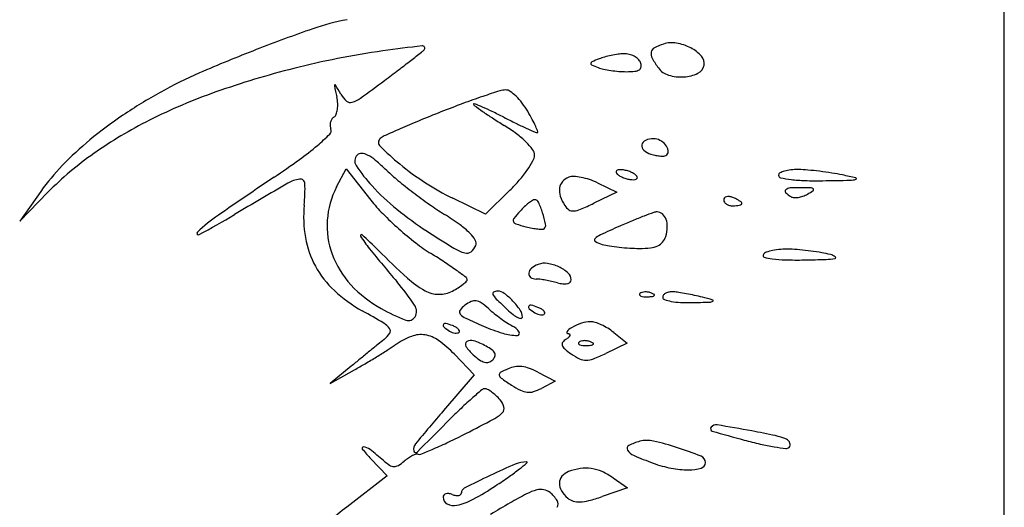
# Model space of a CAD drawing. Units: millimetres. Extents: x -21 to 4753, y -13 to 5144.
# Drawn here: x 59 to 59, y 11 to 11 of the extents above; entities that cross this region are included whole.
import ezdxf

# ---------------------------------------------------------------- set-up
doc = ezdxf.new("R2010")
doc.units = ezdxf.units.MM
doc.layers.add('Alçado', color=231, linetype='Continuous')

msp = doc.modelspace()

# ---------------------------------------------------------------- linework, layer by layer
at = {"layer": 'Alçado', "ltscale": 0.01}
msp.add_line((58.77986078584997, 5.854695814862686), (58.77986078584997, 18.83944026680823), dxfattribs=at)
at = {"layer": 'Alçado'}
for p, q in [((58.77986078584997, 10.9344596951456), (58.77986078584781, 11.65764881380506)), ((58.70385725215687, 11.02756416980685), (58.7049290823118, 11.02963686176283)), ((58.7049290823118, 11.02963686176283), (58.70774441276378, 11.02607520152857)), ((58.72358968494334, 11.02719485729687), (58.72080864747554, 11.02445378027674)), ((58.73357170013066, 11.02803542108407), (58.73576812235016, 11.02698161614804)), ((58.67018242406233, 11.02706352365253), (58.6677846365526, 11.02368658112638)), ((58.6677846365526, 11.02368658112638), (58.67100407383563, 11.02696384854146)), ((58.72080864747554, 11.02445378027674), (58.71707903307873, 11.02628295435566)), ((58.73576812235016, 11.02698161614804), (58.73312318886295, 11.02570670282249)), ((58.73540099016871, 11.01099646537505), (58.73692364038165, 11.00976349771045)), ((58.73692364038165, 11.00976349771045), (58.73451873485771, 11.00861667808648)), ((58.71726929674212, 11.00851144174402), (58.71952688971729, 11.00618219714781)), ((58.70551331496657, 11.00714669118052), (58.70313260763232, 11.00518862764998)), ((58.70313260763232, 11.00518862764998), (58.70591009824802, 11.00674793101802)), ((58.71952688971729, 11.00618219714781), (58.71602293393541, 11.00208849469964)), ((58.72677727621481, 11.0064847686411), (58.72872223554446, 11.0054657010846)), ((58.72872223554446, 11.0054657010846), (58.72716441396816, 11.00463198034175)), ((58.70776222203363, 10.99659976564855), (58.7096143458214, 10.99466929371103)), ((58.7096143458214, 10.99466929371103), (58.7050060160261, 10.99111062830876)), ((58.73535251115374, 10.99442326498238), (58.736981835754, 10.9932820413049)), ((58.736981835754, 10.9932820413049), (58.73406780856222, 10.99229700287055))]:
    msp.add_line(p, q, dxfattribs=at)
for centre, radius, start, end in [((58.70982202287605, 11.02075298323981), 0.02630639889411323, 100.4688350327428, 109.2697218025792), ((58.76589093791792, 10.86037368337834), 0.1962041418394374, 109.2697251876295, 111.2699846796731), ((58.74200833096103, 11.04085750030529), 0.003139240790537614, 80.2571517633577, 107.6088152514589), ((58.76226667317945, 10.86968372301877), 0.1862135396074193, 111.269970497624, 113.4237700385103), ((58.723869520844, 10.94074956956993), 0.1033725947828505, 98.19283300539547, 101.0959694611504), ((58.72920881076397, 10.90366366527606), 0.1408408788934828, 96.36141520415525, 98.19277854679012), ((58.57511793088765, 11.21806289296065), 0.223223307232897, 307.92661440064, 308.3130167817142), ((58.71179644924553, 11.04507868587691), 0.00275890357485917, 308.3129994398981, 317.2344852592923), ((58.71363229782693, 11.04338072296766), 0.0002582200556986635, 317.2344529346531, 96.36132537963898), ((58.74062962389252, 11.04271710070396), 0.0009822023080245815, 168.2235744006963, 209.1344741756548), ((58.74039148990135, 11.04276674828596), 0.0007389479574015289, 118.4449142193611, 168.2236540353394), ((58.74283263134817, 11.03826037121884), 0.005864043649098188, 107.6088404245895, 118.4447871335879), ((58.74159826056043, 11.03846926441664), 0.00556242637687606, 62.43244648958017, 80.25711807747389), ((58.74212863041014, 11.03948518820828), 0.004416392637517438, 42.355382449747, 62.43233218570529), ((58.72190933566026, 10.95074470563874), 0.09318706234688566, 101.0960010471893, 104.2340093842178), ((58.61646348631451, 11.16500323526832), 0.1559568057052222, 307.2701948202362, 307.9265734698462), ((58.73300737719169, 11.04161842195107), 0.0002220741217445311, 113.5607885974598, 173.2897381313938), ((58.74226021038245, 11.02039999783664), 0.02337021538498682, 111.3925953503908, 113.5608321495572), ((58.73591162366282, 11.03660582139129), 0.005965237063480341, 105.1192701233847, 111.3925075364432), ((58.73755517245292, 11.03052267870911), 0.01226649705754912, 101.4608828851658, 105.1192514281887), ((58.73757564214974, 11.0304216985502), 0.01236953103771582, 97.8096028490577, 101.4608685346802), ((58.73677385297496, 11.03626763034448), 0.006468871376803722, 91.8785404058955, 97.80962098234049), ((58.73663717515571, 11.04043479200701), 0.002299468884705914, 76.8439271320667, 91.87850797216501), ((58.73661549698932, 11.04034203675669), 0.002394723697786692, 62.26015066751467, 76.84398232249431), ((58.73677895578978, 11.04065285807236), 0.002043541877088615, 46.48951284138251, 62.26010343640486), ((58.73744549316971, 11.04135498526832), 0.001075422733375976, 20.99359764392543, 46.4894843847734), ((58.749232711936, 11.04751232392422), 0.01083143017860959, 209.1345831020541, 216.1749356944275), ((58.74451117501388, 11.04165735055681), 0.001192294615166958, 349.2815011928541, 42.3553800670791), ((58.72442285579167, 10.94083651614913), 0.1034090974860307, 104.2340652291106, 109.3749260960086), ((58.56207578442076, 11.23647482368651), 0.2457688876778565, 306.8032891198557, 307.2701344889004), ((58.7329549872316, 11.04162458580505), 0.0001693228115099399, 173.2897161268715, 246.1252322353615), ((58.73926576067003, 11.0558826355807), 0.01576155949352684, 246.1252785383924, 249.0064169116461), ((58.73507019348788, 11.0449491341921), 0.004050699723674767, 249.0063391075053, 257.9884658358563), ((58.73695382788232, 11.05380210931579), 0.01310184589732662, 257.9884074199076, 261.7343010731012), ((58.73713774461634, 11.05506818482134), 0.01438121001762162, 261.734339254627, 265.4133289826293), ((58.7368446782819, 11.05141499396604), 0.01071628282818027, 265.4132912749837, 270.0000080904225), ((58.73684466932762, 11.0502944067461), 0.00959569561031794, 270.0000624984821, 275.7453961685796), ((58.73768925370047, 11.04190006336577), 0.001158970915160672, 275.7454070957453, 302.9838708108709), ((58.73808311765976, 11.04129319247581), 0.0004354924463007934, 302.9838443608692, 354.7232843579753), ((58.73743939887614, 11.04135264514877), 0.001081950871344187, 354.723256604858, 20.99367292279642), ((58.74227238522176, 11.04242280684409), 0.002208824305023395, 216.1748868709084, 253.393572743701), ((58.74441957660823, 11.04167469141617), 0.001285520005540789, 295.4701155055188, 349.2813904987602), ((58.70782081059399, 10.99535759138713), 0.04925269431368469, 113.4237581848136, 119.215357492312), ((58.5953419419284, 11.19201230705612), 0.1902391423110427, 305.7859605024175, 306.8032976829861), ((58.74308200027316, 11.04513747256168), 0.005041647364020959, 253.3935024799483, 273.4881915372376), ((58.74312777253778, 11.04438664390448), 0.004289424808004065, 273.488125720174, 295.470175494663), ((58.71132186778851, 10.97809105380777), 0.06391813063610002, 109.374996473858, 116.7464202947561), ((58.70370763491612, 11.03910375607209), 0.0001090122701555603, 124.4245618122407, 192.2300765402429), ((58.91176069514717, 11.08419986171929), 0.2129933344180822, 192.2298423639159, 192.576137765342), ((58.70368441117912, 11.03913764237871), 6.793157471037442e-05, 30.39344306070541, 124.4245932676973), ((58.56696477334092, 10.958946294648), 0.1585700186928214, 29.9626349371552, 30.39326947931769), ((58.75288096817074, 10.94244359633182), 0.1007776630930873, 107.5901951281508, 108.740226364229), ((58.7231133251989, 11.03633885055927), 0.002276742617752717, 90.00000075080376, 107.5902479187391), ((58.72311332461774, 11.03774232026594), 0.000873272911926655, 54.78747022938011, 89.9999638859584), ((58.72044622817976, 11.03396323689613), 0.005498732296890832, 45.74554677355734, 54.78739789258015), ((58.71326508955769, 10.98562221158263), 0.06040696674080497, 119.2153029260428, 123.9495526470309), ((58.69932584658131, 11.03680793356395), 0.00466364281564659, 3.45258572058592, 12.57612677080729), ((58.70712785601805, 11.03974766095426), 0.003215489129443234, 209.9626697246339, 228.2927409369005), ((58.70542889564727, 11.03784127621413), 0.0006619094607498276, 228.292754955818, 287.2983213368107), ((58.70463225274575, 11.04039925958453), 0.003341073293028563, 287.2983543212217, 305.7859991977937), ((58.74752041948948, 10.95824371993776), 0.08409295787950048, 108.7401392372334, 110.3902291961976), ((58.71924075099574, 11.03272597493628), 0.007226155926346695, 37.40580408697603, 45.7455325199677), ((58.70146119602786, 11.03673805406348), 0.00251687952137462, 339.2077678321183, 352.2237327118082), ((58.70045194465401, 11.03687587170562), 0.00353549723311655, 352.2238407425195, 3.452612290619334), ((58.76225190076111, 10.91861065030657), 0.1263753034723838, 110.3901305037286, 111.6061647092468), ((58.71951353343055, 11.03699515068755), 6.31684401506567e-05, 67.54663454448979, 179.9997240403889), ((58.71963628071544, 11.03699515052719), 0.0001859157243077294, 179.9998568213674, 234.5383039242915), ((58.7777060272819, 11.11852185377963), 0.1002793661071767, 234.5385326351078, 235.1965155603031), ((58.69634866835188, 10.98094030624146), 0.06071592237624152, 66.59838007515587, 67.54696358082172), ((58.70784360226286, 11.00750140509838), 0.03177416227017175, 64.392836939052, 66.59842717137298), ((58.74500066080359, 11.07147105295905), 0.04297824173356683, 235.1964764443537, 236.9973603217508), ((58.69272887706439, 10.97596454905838), 0.06674598244782369, 63.1268829478694, 64.39287760190628), ((58.71753900172762, 11.03142461846019), 0.009368462919241314, 30.541291231516, 37.40579309916151), ((58.70245913970783, 11.02252728724007), 0.02687745322257551, 28.25956275631611, 30.54123448668168), ((58.70568350055201, 10.99688379527228), 0.04683111468426669, 123.9495800280868, 129.6793389672191), ((58.7055956200189, 10.98945342224511), 0.05119439965724921, 116.7463874953361, 125.0254621903474), ((58.70428849449443, 11.03465733615634), 0.001166463122708053, 146.297333113054, 165.0158418127048), ((58.70399270846038, 11.03485461958969), 0.0008109210976375324, 121.7173985052753, 146.297261279137), ((58.70324799913431, 11.036059585868), 0.0006056013058246189, 301.7175126782564, 339.2079932475916), ((58.75562647585391, 10.93257302594019), 0.1109467807472738, 112.4548995430609, 113.6729963476691), ((58.78189789567316, 10.86900612878238), 0.1797285945769759, 111.6061651325054, 112.4548263472683), ((58.76489972830257, 11.10210954003017), 0.07951164805239004, 236.997242808275, 238.1335234042901), ((58.76787421800666, 11.12425668374041), 0.09949895574100177, 243.126927832733, 243.9930067402333), ((58.71553492988469, 11.02955596381463), 0.01203229969833916, 24.09879082258825, 28.2596114425845), ((58.70267748482522, 11.03397577554756), 0.0005598995691458419, 314.6895252507617, 20.99354648728483), ((58.70441265681531, 11.03462410847321), 0.001294994677874998, 165.0160434463517, 182.7274942360451), ((58.70436054810386, 11.03462162402386), 0.001242826770411777, 182.7274021076599, 200.9934824639828), ((58.77842760676615, 10.88056379417843), 0.1677345590043168, 113.6729662445151, 114.3520338279209), ((58.71210796715003, 11.01718528931056), 0.02048384387251661, 53.34134993663334, 58.13355794297851), ((58.75003185541534, 11.08768574161629), 0.05880763343923837, 243.9930036565432, 245.2771032193346), ((58.76914583657565, 11.12919925026506), 0.1045101024763284, 245.2772041048789, 245.8900382883647), ((58.71645358394242, 11.02996688799273), 0.01102592801851244, 20.68644170113263, 24.09872618539729), ((58.70103216152099, 11.00249051692587), 0.03954617937562253, 129.6793798532149, 135.9017764242374), ((58.68518218128376, 11.05166172109803), 0.02543716460984006, 310.4175887711132, 314.6895256441514), ((58.70923480903704, 11.03264044431218), 0.000604249561583492, 132.6348707110203, 225.0373631066012), ((58.70994532664202, 11.03186870688049), 0.001653255726035961, 114.3519723620435, 132.6349047110059), ((58.7180201460803, 11.02512904335649), 0.01058146597632364, 45.4852828655668, 53.34135188279544), ((58.72669477598266, 11.03434296817799), 0.0005879835753473032, 245.8901613418336, 270.0000417582023), ((58.72669477656813, 11.03383394310239), 7.895850097205094e-05, 269.9998869029229, 20.68635843232984), ((58.73926289655881, 11.03225284274173), 0.0006756617575898203, 112.2611207719157, 170.1116732474783), ((58.73993435854384, 11.03061247793653), 0.002448134011621275, 90.00000639454784, 112.2611060839168), ((58.73993435827909, 11.03150647271572), 0.0015541392337556, 61.7955933968817, 90.00000030599104), ((58.73967550619998, 11.03102379760362), 0.002101843225712097, 39.30099784986457, 61.79568573960296), ((58.68043640488968, 11.05723458847273), 0.03275694905886745, 305.8427099213418, 310.41751394984), ((58.73110507157157, 11.05453924659029), 0.0315536586756465, 225.037359941255, 230.5066932588094), ((58.72052841111152, 11.02768016858294), 0.007003808446840845, 36.27749549059307, 45.48524106981223), ((58.72531018600422, 11.03118984002327), 0.001072268618085323, 359.4618133084554, 36.27752219812731), ((58.73923689367303, 11.03225737599918), 0.000649266674037679, 170.1117154671507, 229.4889752711623), ((58.74033915259076, 11.03354745014076), 0.00234610668183762, 229.4889357133513, 252.3912119615842), ((58.74018949790342, 11.03144450647583), 0.001437626825399223, 11.23191800352073, 39.30110303457346), ((58.74104554205315, 11.03161450337867), 0.0005648665317185165, 315.0000278760778, 11.23192134557512), ((58.69765439438552, 11.00078383401979), 0.03735816839462767, 125.0253622081755, 135.5100448264536), ((58.63949769603733, 11.11390851068226), 0.1026705481712898, 303.8900858605992, 305.8426787786137), ((58.70687876242669, 11.03052857552509), 0.0009532827368798389, 135.0000357396252, 213.3587477054629), ((58.70666133270674, 11.03074600490388), 0.0006457909196667202, 86.02942228235665, 135.0000314345864), ((58.70658686882434, 11.02967315778277), 0.001721219123188647, 62.43541571602255, 86.02953183207589), ((58.70505605368363, 11.02674057327959), 0.005029307219372924, 49.8640084558585, 62.43537149643182), ((58.69136873034979, 11.01050713733366), 0.02626294239252869, 46.16933248075925, 49.86390262595896), ((58.72503411042289, 11.03119243422723), 0.001348356387508586, 330.6093006283085, 359.4617746067894), ((58.74125799125537, 11.03644245201963), 0.005383424638238104, 252.3911994500214, 258.7931393162423), ((58.740966923867, 11.03497340070775), 0.00388581588471936, 258.7932056934018, 266.967220829794), ((58.74091578679926, 11.03400820131597), 0.002919262797426084, 266.9672087453987, 275.7994471629102), ((58.74117172252017, 11.03148832267812), 0.0003864202383933832, 275.7993957969779, 315.0000650707358), ((58.69072843665284, 11.01247490465975), 0.02519854038473254, 135.9017815359837, 144.6234867458696), ((58.72134974559483, 11.04005550157645), 0.01827874590253952, 213.358780523081, 222.5633226958454), ((58.72490805170839, 11.0454441247592), 0.02216720490748549, 226.1692583713787, 230.5907979559053), ((58.73114790968996, 11.05459127055994), 0.0316210500463527, 230.5067449026245, 237.0767704455852), ((58.71336874213069, 11.03803810493316), 0.01488370379618327, 319.3154761171203, 324.9762935419647), ((58.71536844080637, 11.0366366808554), 0.01244182250423418, 324.9762429611375, 330.6093461270063), ((58.73596407750187, 11.0291572766199), 0.0003618252694409834, 96.83492516272038, 134.9999680152809), ((58.73616165595859, 11.02750888436218), 0.002022016309802235, 86.1512902468517, 96.83493717675603), ((58.73611107995885, 11.02675707799991), 0.002775521941831343, 76.63628404118896, 86.15130925073686), ((58.73589135529976, 11.02583218605925), 0.0037261554301859, 69.00634202998124, 76.63623648717063), ((58.75596116365343, 11.025478504247), 0.004054933640293482, 95.6627542926401, 106.1700784743841), ((58.75629401383046, 11.0221216529967), 0.007428246485841168, 88.9841531396764, 95.66272076430803), ((58.75615465867013, 11.01426202917031), 0.01528910563482522, 84.99680513311601, 88.98418901006102), ((58.75402793369366, 10.98996876872068), 0.03967527922467969, 83.04035221521909, 84.99684096597228), ((59.00580474935138, 10.56858303133764), 0.5542622761930077, 123.8901279771562, 124.683785952358), ((58.7001439359527, 11.0248232356862), 0.003671495039182696, 97.73034417482118, 120.272697352041), ((58.69972134737822, 11.02793635008941), 0.0005298294926543935, 1.83129240432108, 97.73034318827116), ((58.74881989377612, 11.07454524040854), 0.05983219027912903, 230.5907329480163, 232.6980123313402), ((58.71031358277188, 11.04066450774368), 0.01891259823837076, 314.585380701173, 319.3155068513283), ((58.73092641313415, 11.02696476640024), 0.001822627454773992, 110.993664465574, 138.3597876383869), ((58.73077599633563, 11.0273567437532), 0.001402780509698628, 87.10999064554314, 110.9936447784258), ((58.73053497144141, 11.0225823600828), 0.006183244127920733, 79.16968521709484, 87.10999351358207), ((58.73028285257885, 11.02126445693792), 0.007525046133803491, 71.66598798619509, 79.1697401623656), ((58.73019302166379, 11.02099334010423), 0.007810657637064044, 64.36904892206161, 71.66606446495703), ((58.73582141751785, 11.0292999360927), 0.0001600739481397975, 134.9997980453657, 200.1034131960639), ((58.73619418912143, 11.02943637826884), 0.0005570312962187201, 200.1036024997037, 225.962051129093), ((58.73679119087897, 11.03005376679485), 0.001415855893843542, 225.9618814893722, 241.1347449801195), ((58.73775287510522, 11.0317983649631), 0.003407955118370435, 241.1348306891877, 249.006465826727), ((58.73786688189096, 11.0320954405278), 0.003726155430187015, 249.0063420299812, 256.6362364871707), ((58.73764715723402, 11.031170548585), 0.002775521941831354, 256.6362840411889, 266.1513092507369), ((58.73600536208335, 11.02612926162181), 0.003407955118371447, 61.13483068918764, 69.00646582672702), ((58.73759658123213, 11.03041874222487), 0.002022016309802215, 266.1512902468517, 276.8349371767557), ((58.73696704631175, 11.02787385979436), 0.001415855893843542, 45.96188148937231, 61.13474498011948), ((58.73779415968885, 11.02877034996285), 0.000361825269441095, 276.8349251627204, 314.9999680152809), ((58.73756404806714, 11.02849124831607), 0.0005570312962187201, 20.1036024997039, 45.96205112909303), ((58.73793681967502, 11.02862769049328), 0.0001600739481397975, 314.9997980453657, 20.10341319606406), ((58.75447288113271, 11.02889437542625), 0.0003038834657858107, 119.4934493797428, 179.9998862910448), ((58.75445817699728, 11.02889437581692), 0.0002891793300779984, 179.9999584644124, 258.3110666788826), ((58.75549432953571, 11.02708849322518), 0.002378628596124166, 106.1700624430841, 119.493490263689), ((58.7573393796416, 11.0428206602901), 0.0145103863055247, 258.3110168759138, 263.0404557914028), ((58.75773074381302, 11.0460266785816), 0.01774020351438992, 263.0404164106637, 268.2396892280181), ((58.75851626937895, 11.07158832125855), 0.04331391319468216, 268.2397653294094, 270.9087112896223), ((58.75378616628006, 10.98798772423384), 0.04167102187935669, 81.10181780977321, 83.04043156298877), ((58.75130972126926, 11.5258997614043), 0.4976825069412045, 270.9087760486619, 271.266530625027), ((58.75626417062006, 11.00381499787657), 0.02565093772011759, 78.31355918217047, 81.10189258741566), ((58.75322221690283, 10.98910821610245), 0.0406690239006107, 76.13690530427453, 78.31362112198087), ((58.76225330397357, 11.03091064330389), 0.002572429240068144, 271.266492499804, 286.1700826447734), ((58.76294769285875, 11.02851587486732), 7.901956782420975e-05, 286.1699982053883, 76.13681873851662), ((59.11008705988471, 10.32252145573186), 0.8168634496117706, 120.2726920205332, 120.7652057879339), ((58.68107006131444, 11.02734005015873), 0.01919064527164899, 354.5115001203546, 1.831181752021747), ((58.71245559041699, 11.02311778948047), 0.009679964814974467, 152.655570929324, 176.1186104499994), ((58.72732113958005, 11.045539458706), 0.02638623206675462, 222.5633698017336, 230.9587155445498), ((58.73038427090815, 11.0534118720772), 0.03021601446924729, 237.0767278390476, 243.8745966556306), ((58.73123955541129, 11.02717700499262), 0.002027356209268454, 172.2523880794359, 198.9144792976204), ((58.7305879976597, 11.0272656507526), 0.001369795887457521, 138.3597887608493, 172.2524006495708), ((58.75511628540985, 11.02708769464787), 0.0002158204735290932, 129.8010977108083, 224.7677761567766), ((58.75553738155829, 11.02658229548793), 0.0008736580502261902, 93.30800996375706, 129.8009483765472), ((58.75656610686894, 11.00878424007592), 0.01870141876720375, 89.3664472345171, 93.30800821201875), ((58.75634477908641, 10.98876612280329), 0.03872075954342787, 87.74459452089164, 89.36649636327414), ((58.75785399484555, 11.02708607116742), 0.000371102767563699, 43.2632197312584, 87.74460400938266), ((58.75803660420383, 11.02725793249643), 0.0001203389459750214, 304.3469688449161, 43.2631626161126), ((58.7222128550361, 11.0375118532418), 0.01844269026381629, 218.324781708501, 224.7530569961522), ((58.75092406240719, 11.07730716314859), 0.06330432835966553, 232.6980152672716, 234.7832949079935), ((58.7264207253213, 11.02561785774455), 0.0004990276694177569, 90.00005012668476, 122.2382810665789), ((58.72642072528901, 11.0256607184144), 0.0004561669988125933, 23.96433865415572, 90.00005107175559), ((58.73414131895702, 11.02817131078594), 0.005094745276382423, 198.91438073091, 212.3131822187884), ((58.74825347115748, 11.02609509259642), 0.0003338273702548057, 138.1784127939752, 180.0000116768553), ((58.74836995082948, 11.02609509220789), 0.000450307041928812, 179.9999592983841, 214.7237033825537), ((58.74833945391722, 11.02601815736893), 0.0004492052874759769, 104.6819047616003, 138.1784648900852), ((58.74844122675459, 11.02562972857497), 0.000850745622695155, 81.81285810169311, 104.6820061808561), ((58.74829926089374, 11.02464300359486), 0.001847631016710581, 69.00630652838213, 81.8127768163301), ((58.74713700176117, 11.0216141832015), 0.005091794895542279, 64.1118422929988, 69.00644938714306), ((58.74797162669351, 11.02333392920699), 0.003180218294833034, 57.14797109120391, 64.11184793841552), ((58.75723351304094, 11.02918782592013), 0.003197968053696233, 224.7677380187296, 238.2825635963504), ((58.75595355485375, 11.02711680478503), 0.0007633384109058636, 238.2824762117885, 266.2688027030364), ((58.75605481927906, 11.02866967826306), 0.002319510161985712, 266.2689135617344, 278.4915655410313), ((58.75596669562625, 11.02925993291413), 0.002916306888616253, 278.4915331582754, 289.5748893651411), ((58.75591193830922, 11.02941392145918), 0.003079741387919503, 289.5748980350128, 300.2141796121988), ((58.75215713333778, 11.03586167899873), 0.01054111777947103, 300.21410416255, 304.3472027830824), ((58.71414422696579, 11.02416206972072), 0.01403585007718567, 174.5114984438968, 189.716078727961), ((58.73603234490631, 11.05628101284294), 0.04021613024076558, 230.9586672790186, 237.0807544439195), ((58.73762415664392, 11.0584650058406), 0.04024105917936341, 234.7832913141652, 237.7114047143664), ((58.73133464693253, 11.01883760919613), 0.008902876078903181, 133.352362049703, 137.8552308582722), ((58.7297684443632, 11.02049656450494), 0.006621402169061003, 127.730373549067, 133.3522534695935), ((58.72913079811379, 11.02132068376467), 0.005579401548213348, 122.2381645952366, 127.7304031339913), ((58.71539148095462, 11.02075840516743), 0.01252583583721541, 17.9453135899693, 23.96434066972654), ((58.73119360018212, 11.02630688802358), 0.001606892322584654, 212.3130935344187, 235.9945098776929), ((58.73076392699119, 11.02567000535766), 0.0008386224600541761, 235.9946008586302, 274.5005740009648), ((58.73062997945099, 11.02737179021047), 0.002545670684071651, 274.5005069894673, 292.9637882951329), ((58.71834027077013, 11.05637535490417), 0.03404557075058492, 292.9638712394271, 295.735018438013), ((58.74866387264509, 11.0262987924356), 0.0008079155109922733, 214.7236547344421, 237.1479759424778), ((58.74884696176816, 11.02658232131223), 0.001145421437160646, 237.1478643163537, 255.6439338738971), ((58.7489612019229, 11.02702868685995), 0.001606174098519906, 255.6440125916988, 270.000030081764), ((58.74896120224147, 11.02946199118133), 0.004039478421299505, 270.0000074788569, 275.6706737719824), ((58.74914535613501, 11.02760737175459), 0.002175738665125482, 275.6707539027508, 284.6819420386075), ((58.74834855426686, 11.0239176485905), 0.002485378229065426, 50.11577330837914, 57.14788307886587), ((58.74935074321842, 11.02682348339757), 0.001365390094727265, 284.681866445534, 295.3831221117479), ((58.74988598543271, 11.02569540886893), 0.0001167763147790738, 295.3830270268381, 359.9999906031746), ((58.74983416146981, 11.02569540878821), 0.0001686002771993676, 2.11294386589062e-05, 50.11585861154423), ((58.70200170825681, 11.00759572786483), 0.02038173198023775, 124.6837765278496, 133.3624574375446), ((58.63755643292851, 11.11629437817432), 0.1069117642887319, 298.2771061708742, 300.7652495200228), ((58.73657333070954, 11.05174903940939), 0.03866447879676359, 224.7530216295371, 228.4482791608588), ((58.69577480657214, 10.99223676110301), 0.03810144845415406, 54.49016745024987, 57.71135322993042), ((58.7243342458865, 11.0237581130925), 0.0003731204751273062, 141.9615316808888, 200.6988959418351), ((58.73587204649642, 11.01473133645949), 0.01502247333759157, 137.8553069134067, 141.961599731169), ((58.71561866301702, 11.02083197291058), 0.01228703905655318, 11.78181189576182, 17.94535140431817), ((58.75619741542932, 10.9789155550056), 0.0485411195693071, 110.9389079831829, 112.6089358010447), ((58.76097195927496, 10.96643784423284), 0.06190111713933023, 109.843929579569, 110.9389581797316), ((58.74032961387484, 11.02363652053209), 0.001091619574299826, 90.00003325089814, 109.8438476783046), ((58.74032961361655, 11.02380383063156), 0.0009243094750840388, 48.51584572826677, 90.00002352046353), ((58.73994945912182, 11.02337390405578), 0.001498203456898911, 19.60519072608349, 48.51585983055133), ((58.73907140284944, 11.02306114835641), 0.002430297306585032, 357.7762986910201, 19.60528593337608), ((58.71214691838795, 11.02313872585397), 0.009370583573738708, 176.1185735555509, 200.1600016922768), ((58.73690627497549, 11.05212469275294), 0.0391664422611847, 228.448290956679, 232.1323213967908), ((58.71256776247746, 11.01577107591938), 0.009190077993412166, 45.22406470108866, 54.49015708221204), ((58.7243971424114, 11.02378187894929), 0.000440357286543531, 200.6989720842988, 252.6571522439068), ((58.73046393168138, 11.04320898698902), 0.02079271486176863, 252.6572112736354, 255.9107054455768), ((58.72861156400331, 11.03582851717267), 0.01318333901800012, 255.9106537409901, 259.1428381254214), ((58.72765113871353, 11.03082093305757), 0.008084484694927509, 259.1428302521601, 263.8049176293791), ((58.72763780126956, 11.03069804188091), 0.007960871878848749, 263.8049023032733, 267.6236563332429), ((58.72731781834377, 11.02298737247876), 0.000243565890391972, 267.6234815332559, 314.9998165639523), ((58.72708216313017, 11.02322302560015), 0.000576831209475254, 315.0000694936867, 11.78178213019791), ((58.78632462031219, 10.9092680675298), 0.1244291930244575, 113.8131526943148, 114.9267446800779), ((58.76640445057119, 10.95440528480403), 0.07509176761738648, 112.6088718144865, 113.8132179952576), ((58.73762581399892, 11.02311728161622), 0.003876975594905745, 342.3912340401569, 357.7762919572667), ((58.68812397618287, 11.02229029350553), 0.0001698120596142475, 133.3625326044566, 298.2772016752965), ((58.71055729332867, 11.0235479246955), 0.0103967200965986, 189.7161700577767, 208.7565495432348), ((58.70668102958596, 11.02203587029429), 0.0001080561781073411, 47.95787016295578, 210.567560757184), ((58.7164902935795, 11.02782954262326), 0.01150052294821221, 210.5674896511563, 219.3585360829115), ((58.67355979986738, 10.98530550550052), 0.04956647867664735, 45.03171250657194, 47.9577635696868), ((58.80716520467703, 11.16615429524977), 0.1711054801760184, 237.0806751311495, 238.2863963919755), ((58.71630739220807, 11.01954006489827), 0.003880642199362318, 30.59531515171155, 45.22411276715354), ((58.73342054638768, 11.02152485042367), 0.0002086261532817221, 136.0558948950994, 240.7551307431945), ((58.7347473770698, 11.02024604927272), 0.002051399073061054, 114.9267140568668, 136.055999870178), ((58.73935187950483, 11.02256945019859), 0.002066058316212848, 321.4974055928973, 342.3912478092061), ((59.04528584889361, 11.29750713890835), 0.4367445977235951, 219.3585495352783, 219.9970520404507), ((58.72568416605156, 11.03769245091353), 0.02088461157696405, 232.1322886078488, 238.0306178085875), ((58.7198670414521, 11.02488154315937), 0.005036338591336335, 238.2862986453523, 253.6615459720073), ((58.71814645255309, 11.0214989907032), 0.001663134271825371, 307.7040921089589, 339.0064523253921), ((58.71904029123815, 11.0211559955715), 0.0007057455027222987, 339.0063079633563, 30.59529479709534), ((58.73495022618263, 11.02425686419957), 0.003339731318200023, 240.755131887945, 255.0223443036651), ((58.7361132556402, 11.02860410741376), 0.007839860324093822, 255.0223017906592, 261.1764515557384), ((58.73865481810008, 11.04497703732228), 0.02440887881053226, 261.176432897505, 263.8160473337107), ((58.73887585393833, 11.04701688406919), 0.02646066622192324, 263.8160137154428, 266.4189636592014), ((58.73839478739543, 11.03933025688205), 0.01875900000521869, 266.4190217938812, 269.7875418511817), ((58.73836985093535, 11.03260415266822), 0.01203284956635274, 269.7875195541127, 275.8658637472772), ((58.73933021746905, 11.0232564053932), 0.002635898838386046, 275.8658800137105, 294.6224070513788), ((58.73981327554922, 11.0222024024393), 0.001476473404078877, 294.6224364614138, 321.4974863176963), ((58.75491222346222, 11.01337819676574), 0.007099714789129924, 94.03681444296068, 101.5639181845585), ((58.75510838376402, 11.01059874936232), 0.009886075627970387, 88.16395232125323, 94.03685898304074), ((58.75481033216132, 11.00130027021837), 0.01918933039058735, 84.7737270036116, 88.16401474047422), ((58.71315831715965, 11.0235100382302), 0.01044798802569083, 200.1599580397084, 222.7420308094293), ((58.78334102187673, 11.09520837754885), 0.1057736577686463, 225.0317345639198, 227.5212528794133), ((58.67594861794304, 10.95800425235588), 0.07305065195836254, 56.57576518722272, 58.03060007392141), ((58.7186750043334, 11.02081522637495), 0.0007989001326968206, 253.6615336212976, 307.7040558405994), ((58.75260152619207, 11.01976341742533), 0.0001980367945701011, 148.2825248345496, 252.7291063739465), ((58.75297102399558, 11.01953505577093), 0.0006324072242409646, 109.4966252706521, 148.2825674541417), ((58.75415233785137, 11.02475140610405), 0.005421545945978146, 252.7290511156432, 262.4932154568461), ((58.75458544409528, 11.01497521442274), 0.005469607385500439, 101.5638496262251, 109.496603921112), ((58.75524153689948, 11.03301728711683), 0.01375888026316362, 262.4933004819437, 268.7250866296146), ((58.7535902478926, 10.98796165236882), 0.03258363260228057, 82.49318775189911, 84.77371368599675), ((58.75375219647899, 10.9891901308823), 0.0313445253446228, 80.19513922675941, 82.49331048907406), ((58.75690016920705, 11.00740569702372), 0.01285894766544266, 75.72368566057085, 80.19516837864427), ((58.75937762450491, 11.02535567626589), 0.006042923967601698, 271.8566297027681, 281.5638303515053), ((58.75961386707898, 11.01807036952331), 0.001854430606572882, 56.96083193697065, 75.72373318488604), ((58.76056808811823, 11.0195375438063), 0.000104248280168925, 281.5640062899898, 56.96098046450732), ((58.71105693761317, 11.02382213698178), 0.01096666464512554, 208.7566582520735, 227.2199395583961), ((58.69366038345242, 10.98484089367811), 0.04089615063925605, 54.32957803437254, 56.57572987172713), ((58.72663197197537, 11.01761165105894), 0.0009103434390385686, 130.2680556016778, 172.3577757948657), ((58.72772176625769, 11.01632516418752), 0.002596374298115846, 110.9936020789103, 130.2681669726702), ((58.72752939247514, 11.01682648206314), 0.00205941313915008, 80.70270038221155, 110.9935993327993), ((58.72706634862413, 11.01399797878941), 0.004925567423090789, 64.91049145242827, 80.70275134428911), ((58.72729842949854, 11.01449365645939), 0.004378248609309832, 48.27995369793804, 64.91048147740496), ((58.756176333681, 11.07502649963118), 0.05577849212549756, 268.725212770043, 270.9273655659615), ((58.7545885817385, 11.17310063611647), 0.153865480067331, 270.9274498162746, 271.8565530959826), ((58.71893747390877, 11.02487187344285), 0.0104057344357042, 227.5212416248785, 241.1826861646063), ((58.67503756654828, 10.95889639023288), 0.07283243984845197, 53.26931960853675, 54.32951315424571), ((58.71840153166925, 11.01700864364991), 0.000324044002279082, 4.449452776213398, 53.26945264551938), ((58.7261998128133, 11.01766963798039), 0.0004743113033664853, 172.357823032647, 236.4174562503723), ((58.72658038076587, 11.01824281893387), 0.001162329015398368, 236.4174930311213, 269.3741479358059), ((58.72951936227896, 11.01698462380772), 0.001040965171176067, 5.093293405875892e-05, 48.27987064105103), ((58.71560109186237, 11.025767469447), 0.013774118501445, 222.7419804635044, 241.0986946945918), ((58.68608082688959, 10.99612979859937), 0.03214403413031967, 33.9615786228246, 39.99709551453684), ((58.71209067278409, 11.02498759997518), 0.0105134692052393, 298.154996703495, 302.2589984171342), ((58.71426227807252, 11.02154698831964), 0.006444848049738274, 302.2591077512416, 308.1803400144414), ((58.71483373649733, 11.02082028178155), 0.005520365966587964, 308.1803365105101, 313.6698264275847), ((58.71846747928426, 11.01701377517443), 0.0002578970400045009, 313.6699257113558, 4.449481553579274), ((58.72652827338035, 11.01347241659554), 0.003608357899835817, 82.38077586401864, 89.37418994664377), ((58.7249558888558, 11.00171802386302), 0.01546745321018734, 80.00812999947847, 82.38077805069395), ((58.72463525679999, 10.9998980405796), 0.01731546405262541, 77.65867205970804, 80.00817508580073), ((58.72520132441766, 11.00248516634413), 0.01466713396078064, 74.99785269928059, 77.65877832124791), ((58.73005895620678, 11.02061137812273), 0.004098689761800771, 254.997854371704, 263.9076695204471), ((58.72979234291351, 11.01811346257957), 0.001586586121446752, 263.9077165497574, 282.0052665804973), ((58.72997509642293, 11.01725405793673), 0.0007079649384811688, 282.0053580177408, 311.019100089057), ((58.73020946866553, 11.01698462435014), 0.0003508587819477266, 311.0191664986272, 6.277643791555501e-05), ((58.71510095707654, 11.02819233671632), 0.01692088492424597, 227.2199538227406, 240.5611975374061), ((58.71554094112724, 11.01869801687628), 0.003359250216710651, 241.182634103949, 269.1707668719984), ((58.71553872485024, 11.01854486862994), 0.003206085934940429, 269.1707603104276, 298.1549574983825), ((58.72181991142923, 11.01541912823978), 0.0001931613835106593, 117.8977614210328, 207.6459696209754), ((58.72352038819599, 11.01630985568277), 0.002112801093866777, 207.6460113542661, 225.3519945494095), ((58.72217825651263, 11.014742268536), 0.0009590270756852838, 89.99995529486088, 117.897770822984), ((58.72217825600465, 11.01442805622021), 0.001273239390177486, 53.26351751112327, 89.999943479184), ((58.71816570798156, 11.00905197855636), 0.007981648493559349, 43.79942238391124, 53.26342732226151), ((58.73848710467768, 11.01532582138586), 0.0001422964893595393, 135.0001129790944, 201.1535757216646), ((58.73856507548378, 11.01535599053132), 0.0002259004606920846, 201.1533207322537, 248.1903795113994), ((58.73876102478507, 11.01505190036797), 0.0005296786638211146, 106.1716232143068, 134.9999608595736), ((58.73889552093478, 11.01618175754816), 0.00111533025580042, 248.1903144828298, 265.831140334559), ((58.73900891021035, 11.01419710396293), 0.001419692193296127, 92.35866863566523, 106.1717446698896), ((58.73912310541285, 11.01930418452951), 0.004246040229319579, 265.8312224264795, 272.3586547212885), ((58.73902442519542, 11.01382042985192), 0.001796685692773852, 79.96050663153879, 92.35866387626619), ((58.73901465727122, 11.02193681554758), 0.006880903999802513, 272.3587481327357, 276.6884188121851), ((58.7390019407211, 11.01369344303287), 0.001925647718893116, 68.19030680052063, 79.96041853364802), ((58.73915285833345, 11.01407057243397), 0.001519442461798994, 55.8098361109293, 68.19039777668323), ((58.73977612644381, 11.01544341385647), 0.0003430067204766774, 276.688355601693, 315.0000417354469), ((58.73996034656249, 11.01525919439214), 8.248059630565567e-05, 314.9998518908851, 55.80974355422538), ((58.74137746949068, 11.01500692215186), 0.0004015522398560714, 139.9607621928785, 179.9998852347709), ((58.7412556918025, 11.01500692281589), 0.0002797745526189393, 179.9999711419922, 251.5480428315414), ((58.74170750218122, 11.01472960762193), 0.0008326263927295923, 116.7400207210941, 139.9608229280039), ((58.74192826371257, 11.01429143039828), 0.001323273856007468, 98.7845100086223, 116.7399327428236), ((58.74204863932265, 11.01351244682424), 0.00211150332594678, 86.13221388621555, 98.78446229797049), ((58.74170792450726, 11.00847275628706), 0.007162697966405613, 81.23356517495603, 86.13229566956699), ((58.7384361923303, 10.98725638413842), 0.0286298514472347, 79.48449337747203, 81.23358497637841), ((58.73786165458137, 10.98416098006985), 0.03177812398602765, 77.75286840851766, 79.48454308626522), ((58.7391461618467, 10.9900786031531), 0.02572269486234976, 75.72368092702649, 77.75281523533718), ((58.73612986308731, 10.97822479328452), 0.0379542469561891, 73.87579175217553, 75.72365518200917), ((58.71171441281113, 11.01339486934346), 0.001238316294239844, 330.2443669760061, 33.96168338283262), ((58.71985629258551, 11.01217547215714), 0.002368528558735646, 126.1749693758782, 145.2278670432804), ((58.72107288059605, 11.0105116877291), 0.004429660531992753, 115.2429590088957, 126.17494566497), ((58.7196063990016, 11.01362206749775), 0.0009909063136927048, 82.02872639664385, 115.2430382798496), ((58.71956285106422, 11.0133110747591), 0.001304933235671708, 54.40147378677472, 82.02873728785752), ((58.71488833833475, 11.00678142357807), 0.009335338815701472, 47.93108383269549, 54.40149538825013), ((58.77006377535141, 11.0634284897593), 0.06834310054335156, 225.3518940126229, 226.7881658284059), ((58.71817355282578, 11.00905951421606), 0.007970770642860583, 34.27540765062196, 43.79935558871504), ((58.72592872723569, 11.01387686360348), 0.0002239627850844456, 151.7285606636105, 231.3194530054529), ((58.7259429178706, 11.01386923164749), 0.0002400755422216331, 75.77802507854582, 151.7285170275715), ((58.72432306856148, 11.00747798042906), 0.006833405803376516, 69.00644321714034, 75.77797910526012), ((58.72570192298617, 11.01107122907331), 0.002984681942031868, 60.79029622003738, 69.00642715529266), ((58.74300384066286, 11.02024619853275), 0.005803001368325727, 251.5480863417899, 259.4845032147708), ((58.7434618082541, 11.02271346867313), 0.008312414899177598, 259.4845315478836, 266.8836577157854), ((58.74387701804437, 11.03033985626242), 0.01595009693181137, 266.8836658186095, 271.4268551180423), ((58.73830010259262, 11.25423989187034), 0.2399195768412149, 271.4268332308055, 271.9115547984525), ((58.74627260586835, 11.01536562884218), 0.000912308446321033, 271.9114994687296, 296.7398661991947), ((58.74665029652366, 11.01461597450018), 7.288491637746568e-05, 296.7398530447359, 73.87575465575588), ((58.64474365349972, 10.90352614583004), 0.1262287197415651, 59.28525380123418, 60.56110302302952), ((58.72019517064586, 11.03408917525616), 0.02327971408867868, 241.0986881736347, 248.6663133675596), ((58.71204006754947, 11.0132086990247), 0.0008632024466318056, 248.6662938419225, 330.2444145084208), ((58.71820391926801, 11.01332270948687), 0.0003569393696660929, 145.2277925126283, 221.6541808656987), ((58.7193898979017, 11.01437768033916), 0.001944235441910588, 221.6542364384318, 244.9317468347277), ((58.75064621976576, 11.08119917965903), 0.0757146253539696, 244.9317592232836, 246.593536899677), ((58.73025290338926, 11.02380427861616), 0.01359602514264306, 227.9310773565345, 231.486568126107), ((58.73499774894191, 11.02976646076654), 0.02121581354420847, 231.486506393134, 234.0340009960926), ((58.73007458008333, 11.02086193100925), 0.00993892550349127, 226.7881144150624, 231.8607126250012), ((58.72594809076782, 11.01560664726499), 0.003257165160896444, 231.8606899552703, 243.5130803361509), ((58.72486352995116, 11.01343010969144), 0.0008253781668886634, 243.5130525850673, 269.4423237041432), ((58.72359324423028, 11.01275316817538), 0.001412101988389565, 359.9999838751214, 34.27544628408639), ((58.72485694163911, 11.01275316816462), 0.0001484045812448503, 269.4420295209903, 359.9998506495386), ((58.72989166676783, 11.01882687497498), 0.006564901381819969, 231.31951299762, 238.2824739893112), ((58.72735489138292, 11.0147223041097), 0.001739683116118732, 238.2826413210282, 249.5868606473458), ((58.72721921295277, 11.01435772751577), 0.001350678320557865, 249.5867983994502, 263.2530386902081), ((58.72717364519679, 11.01397256011074), 0.0009628248063046441, 263.2530919068428, 279.3876893313422), ((58.72655401417881, 11.01259525733092), 0.001238623085891481, 44.94040244345504, 60.79036980195688), ((58.72727639333922, 11.01335107905372), 0.0003329074423234683, 279.3877224407809, 315.0000657193255), ((58.72708409703925, 11.01312423843494), 0.0004897513717765111, 17.90194724452276, 44.94041467129829), ((58.72740089839198, 11.01322657474679), 0.0001568312325888106, 314.9999465675409, 17.90181781686817), ((58.70800112165744, 11.0100014292572), 0.002380048944956515, 37.19786399370506, 59.28527476606656), ((58.7162075100861, 11.01179374564224), 0.0002239627850845149, 151.7285606636105, 231.3194530054529), ((58.71622170072317, 11.01178611368841), 0.0002400755422216331, 75.77802507854582, 151.7285170275715), ((58.7201704496204, 11.01674375701266), 0.006564901381818859, 231.31951299762, 238.2824739893112), ((58.71460185140975, 11.00539486246782), 0.006833405803376516, 69.00644321714034, 75.77797910526012), ((58.71598070583659, 11.00898811111422), 0.002984681942031868, 60.79029622003738, 69.00642715529266), ((58.71683279702923, 11.01051213936968), 0.001238623085891481, 44.94040244345504, 60.79036980195688), ((58.7286929514218, 11.03048387754163), 0.02045172767323167, 246.5935495776974, 253.1644911299435), ((58.73429544499668, 11.02879856986178), 0.02001996922713607, 234.0339250769569, 236.6100640023864), ((58.72736125485405, 11.01827830622114), 0.007420011290484621, 236.6100987396936, 242.0139225590272), ((58.72287984781483, 11.00984506198476), 0.002129994855252604, 34.37898476871922, 62.01392775811168), ((58.73128702876055, 11.01025146803191), 0.001466088631430274, 118.6063931579349, 144.9600420211113), ((58.73416623677883, 11.00497201976588), 0.007479607801973913, 108.9199781098053, 118.6063604125677), ((58.73276975013813, 11.00904617986518), 0.003172757972907117, 90.5352115293226, 108.9199345280943), ((58.73275642898621, 11.01047242268747), 0.001746452942443842, 72.44570059666856, 90.53527911796056), ((58.7314393033653, 11.00630880904367), 0.006113431127639186, 65.32723675193851, 72.44566625206744), ((58.73103867442756, 11.00543668210361), 0.007073175336614774, 58.50007648096737, 65.32725483915976), ((58.70721968664331, 11.0127395708988), 0.00325769790586831, 308.7211762576204, 325.6881640738026), ((58.7095307375024, 11.01116237987428), 0.0004597544446649935, 325.6880979417456, 37.19797594760993), ((58.71562700409674, 11.00215870985681), 0.0089976744462337, 111.1759912121199, 124.4996474442135), ((58.71346419822496, 11.00774169445908), 0.003010400749573918, 81.03959814161074, 111.1759940881442), ((58.71338209593132, 11.00722100343301), 0.003537524957481398, 53.86392509994089, 81.03956957426769), ((58.71763367423333, 11.01263918614846), 0.001739683116118732, 238.2826413210282, 249.5868606473458), ((58.71749799580103, 11.01227460955346), 0.001350678320557865, 249.5867983994502, 263.2530386902081), ((58.71745242804936, 11.01188944215165), 0.0009628248063046441, 263.2530919068428, 279.3876893313422), ((58.71755517618748, 11.01126796109356), 0.0003329074423234683, 279.3877224407809, 315.0000657193255), ((58.71736287988967, 11.01104112047263), 0.0004897513717765111, 17.90194724452276, 44.94041467129829), ((58.71767968124455, 11.0111434567834), 0.0001568312325888106, 314.9999465675409, 17.90181781686817), ((58.72441791190256, 11.01635592956488), 0.005691142425877181, 253.1645381309262, 270.1878234695106), ((58.72443576592017, 11.01090958290619), 0.0002447665022996317, 270.1878052037424, 34.37906333226351), ((58.72833815370279, 11.01279789378798), 0.003046474235293238, 302.3619926539614, 309.7524189548589), ((58.73021805330192, 11.01100108442041), 0.0001604725859479617, 144.9600887462744, 268.2458611052878), ((58.73020343727799, 11.01052385096873), 0.0003169846345778912, 53.78250081567293, 88.24573173964274), ((58.72997434882803, 11.01083075061674), 0.0004878052961332229, 309.7525165173702, 338.3694648759757), ((58.73032605729357, 11.0106912830155), 0.0001094535335233567, 338.3692223235192, 53.78238804441716), ((58.73147342225744, 11.00614612106222), 0.006241124069549945, 51.0011662885297, 58.50011077353854), ((59.08850360126562, 10.54143734766301), 0.602964708678226, 129.0579345746855, 129.1775681299668), ((58.80301077166582, 10.89326332711057), 0.1498778786277718, 128.7211889751688, 129.057858719768), ((58.69400838183306, 11.03361441637075), 0.02917071955916927, 302.3779293169858, 304.4996460091418), ((58.70719367125596, 10.99874576620064), 0.0140316302600462, 44.1050294927725, 53.8639321623303), ((58.71890671333575, 11.00962533875921), 0.000396275271152087, 124.0804319189903, 214.2150712917741), ((58.72300451116264, 11.01241177772443), 0.005351695449849615, 214.2150927442286, 227.8552987842664), ((58.71917142565709, 11.00923407419673), 0.0008686740147355856, 70.80279118571704, 124.080494000403), ((58.71619702145785, 11.00069144217585), 0.009914316180707119, 61.84508618490217, 70.80272785350914), ((58.71808858249911, 11.00422585647095), 0.00590556480548617, 54.20927442737972, 61.84512103526409), ((58.72988334712029, 11.00965472691522), 0.0003669037491133704, 143.0026509328088, 199.8061185215842), ((58.73042352751963, 11.00984926766806), 0.000941047431364033, 199.8060428119778, 229.955953277518), ((58.7307380354744, 11.00901073253966), 0.001437053707612922, 122.3619483659996, 143.0025712255878), ((58.73154337814164, 11.00977084015661), 0.000142296489359524, 135.0001129790944, 201.1535757216646), ((58.73162134894776, 11.00980100930421), 0.00022590046069212, 201.1533207322537, 248.1903795113994), ((58.73181729825119, 11.00949691913872), 0.0005296786638211192, 106.1716232143068, 134.9999608595736), ((58.73195179439875, 11.01062677632106), 0.001115330255800437, 248.1903144828298, 265.831140334559), ((58.73206518367648, 11.00864212273367), 0.001419692193296137, 92.35866863566523, 106.1717446698896), ((58.73217937887681, 11.01374920329918), 0.004246040229319564, 265.8312224264795, 272.3586547212885), ((58.73208069865938, 11.00826544862482), 0.001796685692773845, 79.96050663153879, 92.35866387626619), ((58.7320709307352, 11.01638183432047), 0.006880903999802518, 272.3587481327357, 276.6884188121851), ((58.73205821418721, 11.00813846180254), 0.001925647718893089, 68.19030680052063, 79.96041853364802), ((58.73220913179741, 11.00851559120686), 0.001519442461798983, 55.8098361109293, 68.19039777668323), ((58.73283239990779, 11.00988843262937), 0.000343006720476725, 276.688355601693, 315.0000417354469), ((58.73301662002431, 11.00970421316719), 8.248059630566635e-05, 314.9998518908851, 55.80974355422538), ((59.12897033605096, 10.49178137388869), 0.667021498759183, 129.177612927443, 129.2963297833343), ((58.65881514278315, 11.08931482313666), 0.09505850981584982, 300.5331424562966, 301.4505575947398), ((58.66223089854892, 11.08373026786595), 0.08851216388869718, 301.4504685978186, 302.3779676107432), ((58.72448679557736, 11.0140496862766), 0.007560747624227931, 227.855311893773, 234.864982792936), ((58.72096039854065, 11.0082090894554), 0.000995017751633869, 25.70910791085147, 54.20917332316991), ((58.7208605414498, 11.00864029705095), 0.001080311513239122, 315.0000292720812, 339.9171817810288), ((58.72142635582036, 11.00843343056074), 0.000477866788506861, 339.9172057568988, 25.70913190996806), ((58.73677935560526, 11.01741206300248), 0.01081993521632569, 229.9560530622768, 234.9915416461868), ((58.73466350965759, 11.01439126556297), 0.007131843401202338, 234.9915163009959, 243.8862281830279), ((58.72457404673369, 11.02947095268138), 0.02310406004878177, 291.6163189151088, 295.4948728795197), ((59.04554468453859, 10.5937207587104), 0.5352964916091499, 129.2963185414427, 129.4363494118259), ((58.67419992277633, 11.06323126086533), 0.06477578080695445, 299.3101890360948, 300.5330985376307), ((58.72114509747274, 11.0093011047168), 0.001754201918142738, 234.8650239811109, 255.6079408892115), ((58.72092833155188, 11.00845636980533), 0.0008820984058740129, 255.6079189338016, 287.3334975624787), ((58.7208756401702, 11.00862519958545), 0.00105895958443794, 287.3334179573538, 314.9999818155468), ((58.72464309759756, 11.00402633254636), 0.003098591438729284, 99.11240889157915, 114.0470360751551), ((58.72462549558291, 11.00413609686196), 0.002987424735930266, 83.76301430818734, 99.1124801577137), ((58.7245390841667, 11.00334543219803), 0.003782797317237954, 70.34112496932022, 83.76299478764442), ((58.73222462713471, 11.00941590791446), 0.001590874921939035, 243.8861272957858, 270.9706992361161), ((58.73221138871741, 11.01019727008459), 0.00237234923209934, 270.9706845543545, 291.6163086826462), ((58.72261932205635, 11.00618790743045), 0.0002611086129525251, 118.6465100391969, 191.8020123237553), ((58.72288220279506, 11.00624283629208), 0.0005296667326805396, 191.80207356162, 234.994510179371), ((58.72840224867104, 10.9956017406632), 0.01232382667392652, 114.0469981928531, 118.6465441048709), ((58.7232676930711, 10.99978648697745), 0.007562020305991061, 62.3475852836248, 70.3412287177685), ((58.74922804553729, 11.04386082869597), 0.04645587692095872, 234.9944405164601, 236.7662199056632), ((58.72938779455421, 11.0135807094093), 0.01025475562338887, 236.7661698608934, 243.367796567054), ((58.76395449852993, 10.95284724912981), 0.06754166294730779, 130.1662456195494, 131.4819714184395), ((58.72074615166155, 11.0040385660707), 0.0005527670825479606, 90.00005207268833, 130.1662948434009), ((58.72074615168308, 11.00400730080508), 0.0005840323486546202, 59.89473943890026, 90.00005129437058), ((58.7185956681467, 11.00029830603562), 0.004871365043278167, 53.57776638056212, 59.89474477002955), ((58.71795524404214, 10.99943034533908), 0.00595002106005653, 47.35798004554722, 53.5778574173524), ((58.716885162266, 10.99826834993939), 0.00752967555442392, 42.14474325924562, 47.35798901843338), ((58.72579632277566, 11.00641876627039), 0.002242758430473585, 243.3678320767284, 263.7629157547419), ((58.72574627671272, 11.00596088310345), 0.001782148396114873, 263.7630485127692, 287.400021928344), ((58.72474747673149, 11.00914806895118), 0.005122171603969548, 287.3999700833498, 298.1549658565991), ((58.74881306121431, 10.96997234452894), 0.0446827037327265, 131.4819364192267, 133.8628341515947), ((58.72101787794656, 11.00200841172092), 0.001955861687341637, 14.96547730932602, 42.14473739439475), ((59.00426061356028, 10.75537494545752), 0.3794055025089215, 139.4385285734131, 140.1874963184541), ((58.77071878853308, 10.94717933457804), 0.07629571042392222, 133.8628249099733, 135.4576845177234), ((58.7197016872374, 11.00494205010951), 0.004317289597791429, 298.0304321824595, 314.562014210773), ((58.72226303043255, 11.00234124504624), 0.0006669929043990769, 314.5620214257202, 14.96550193717546), ((58.50244091221044, 11.21120533588237), 0.3001119785111913, 314.5688745914058, 315.4576422498078), ((58.63639248491584, 11.16142315425512), 0.1815932302838849, 296.911133624122, 298.0304550682877), ((58.74705288897776, 10.99974770987571), 0.0007274734816107302, 80.65220090432739, 140.6897922740613), ((58.71408400636137, 10.79946581698342), 0.2037047723142594, 79.52649708755682, 80.65223550348156), ((58.67571122680271, 11.08395873298545), 0.09472148559066677, 295.5895198393173, 296.911204246439), ((58.74670408787521, 11.00003330330687), 0.0002766677417617223, 140.6896718395289, 253.5444379570998), ((58.7934925874094, 11.15843986592327), 0.1654487076541708, 253.5444560435366, 254.8537649683657), ((58.7339928212844, 10.90716149870688), 0.09418435972898907, 77.86501539416993, 79.52656387458434), ((58.75240950340044, 10.99281244640115), 0.00657580408946376, 66.24737969662783, 77.86502392235172), ((58.71351344829895, 10.99772386658756), 0.0008993418200290951, 140.1875561099176, 192.839841206513), ((58.69369935017523, 11.04639698945286), 0.05307467106958875, 293.5503040085086, 295.5895215800356), ((58.73728929600509, 10.99779428949392), 0.0003656346970604918, 116.8295867370685, 211.3388258963054), ((58.74003074266842, 10.99237410199597), 0.006439674727626609, 104.9264375103838, 116.8295783322031), ((58.73920438592875, 10.99547402487459), 0.003231499651695737, 77.21087698550369, 104.9264510511248), ((58.73303397816803, 10.96829091460629), 0.0311061371544109, 71.96032402617273, 77.21090717376603), ((58.76218175751054, 11.04276771735315), 0.04561376273530374, 254.853679330428, 257.2061614107839), ((58.75791463895342, 11.02397642944638), 0.02634407664547585, 257.2060929128289, 260.7547098599371), ((58.75475215643029, 10.99813587000074), 0.0007597176000083093, 20.55563206661584, 66.24737892324974), ((58.75502714604144, 10.99823898918976), 0.0004660292377095642, 315.0000984711355, 20.55559204623788), ((58.70690437684484, 10.99781343363306), 0.0001507847110324892, 82.24505109321206, 218.325914814956), ((58.71896113091284, 11.00734415571329), 0.01551958369033342, 218.3259547784642, 223.8133832582427), ((58.70671535878765, 10.99642546240844), 0.001551567330430451, 52.24984454917721, 82.24500159899722), ((58.68369066605583, 10.96668887830048), 0.03916008910346782, 49.36086865780602, 52.24979801552183), ((58.71432634374776, 10.99329172079365), 0.004101325999892124, 116.4338909628027, 123.9857196949051), ((58.71389492854292, 10.99415949717174), 0.003132225942638982, 108.4856802239381, 116.4337713786975), ((58.71287659546415, 10.99757871151345), 0.0002461561428245148, 192.8398673816681, 314.5688025596144), ((58.71300455894755, 10.99682274723879), 0.0003240843968360266, 66.43207470304526, 108.4859044291578), ((58.7132891324701, 10.9974751057815), 0.0003876415057891728, 246.4320912625443, 292.6351166992832), ((58.67500371704465, 11.08929131041827), 0.0998662244657877, 292.6351041116455, 293.5502274371399), ((58.73827115269312, 10.99839218199445), 0.001515207661403031, 211.3389097998947, 246.6279443857066), ((58.75553102933169, 11.03833077707653), 0.04502376680266996, 246.627915246847, 249.6639556112716), ((58.72996510371593, 10.95886803535665), 0.04101616458854118, 67.98419361251634, 71.96035091183626), ((58.75892161668471, 11.03016236596476), 0.03261143771447692, 260.7546127988148, 263.0981576550701), ((58.75505415352529, 10.99821198358932), 0.0004278362180779518, 263.0981115910152, 314.9999291106048), ((58.71336863926398, 11.00126694175428), 0.006407712754092596, 229.360869939464, 237.1217094277363), ((58.71041812009754, 10.99670234230557), 0.0009725373664297012, 237.1217152573551, 268.3525433143649), ((58.7104164000905, 10.99664257229884), 0.0009127426184192221, 268.3526018608292, 300.9493394086857), ((58.70810264922262, 11.00050100539979), 0.005411736845574182, 300.9494411853135, 309.6901410407698), ((58.71536714622278, 10.99174782028727), 0.005963286944971305, 123.9856257376342, 129.6901902419555), ((58.75448607090842, 10.92508359033927), 0.07711021229910302, 113.1268656044311, 115.4646814804512), ((58.72546863251858, 10.99302573434259), 0.003230941442119507, 89.77614062532271, 113.126913759211), ((58.70795374817217, 11.01711537776622), 0.027365375658739, 307.678226955575, 309.9477531875214), ((58.72548098990915, 10.99618849975992), 6.81518820173331e-05, 309.9477464951491, 89.77625836652584), ((58.74454791172477, 11.00869685949136), 0.01342000209344305, 249.6639566133997, 258.8330324749214), ((58.74504464338776, 10.99616158198685), 0.0007892937547367292, 0.3391144785743166, 67.9841738085501), ((58.74520213079874, 10.99616251422307), 0.0006318035849248268, 285.6790251968164, 0.3391044699042762), ((58.78137646420809, 10.86861708894319), 0.1396526701330922, 115.4646694175041, 116.8085837816974), ((58.70533726151915, 11.02050331453769), 0.0316460435965352, 304.9999537992039, 307.6782949645809), ((58.73095203739341, 10.99336547743571), 0.001903916367461389, 110.9936502518749, 139.0729945701106), ((58.73252014661507, 10.98927905783172), 0.006280877837839175, 98.43142090126248, 110.993644153757), ((58.73223971509488, 10.99117102748023), 0.004368238041019321, 81.93987456793859, 98.43155735441398), ((58.73220579216179, 10.99093144742407), 0.004610207809784044, 65.95356826931462, 81.93992701741931), ((58.73097550458591, 10.98817420464545), 0.007629478460933941, 54.99158815497276, 65.95352939023257), ((58.74383139206399, 11.00506711062309), 0.009720207873486758, 258.8329426415662, 270.5097921299212), ((58.74386835321757, 11.00091421667125), 0.005567149446895452, 270.5096934296982, 285.6791342340099), ((58.67946775441366, 11.05744889656387), 0.07674823233385869, 303.6182111120299, 304.9999394228024), ((58.73079842538376, 10.99379298142208), 0.001586293408226966, 177.9583582445607, 211.2018419819837), ((58.73044443198592, 10.99380559935448), 0.001232075203827029, 139.0730428373085, 177.9582936478627), ((58.71633515827305, 10.99224120527928), 0.0003566565489484913, 139.6385876895958, 179.9999061415949), ((58.71640735102697, 10.99217984952281), 0.0004514000046513559, 105.7978956243905, 139.6387138599326), ((58.71650997391912, 10.99181713079108), 0.0008283566814883746, 82.27600110549757, 105.7977775678716), ((58.71638190249563, 10.99087287432385), 0.001781258860438004, 69.00647302421696, 82.27599549842304), ((58.71779192541936, 10.99454734459233), 0.002154461709076678, 249.0064180315362, 260.0358127671522), ((58.71767549036597, 10.99287168146981), 0.0004527658958098478, 280.1991564162558, 311.6360164679089), ((58.71780741265044, 10.99272328291212), 0.0002542070347325865, 311.635852840848, 4.325960175034823e-05), ((58.71866257550439, 10.99272328305526), 0.0006009558188892915, 116.8085843786683, 179.9999953295705), ((58.70347317020326, 11.02134273838253), 0.03339024984207049, 298.5082800045615, 303.6182166252468), ((58.7461255929611, 10.95259521846161), 0.04502629658167949, 117.2788636427859, 119.9998269511928), ((58.72804165930696, 10.98766392713168), 0.005569446932108512, 104.5955099526607, 117.2788321342004), ((58.72712958217684, 10.99116656567628), 0.001950004784204589, 80.30745729584235, 104.5954748205315), ((58.7272102107925, 10.99163862817766), 0.001471106068909058, 50.30985017468648, 80.3074853044755), ((58.72566829596433, 10.98978074062798), 0.003885489528535954, 32.0776299818119, 50.3097781701562), ((58.73228768464093, 10.99469497527666), 0.003327409732706691, 211.2018559665765, 230.3098324047831), ((58.71686120778367, 10.99224120477237), 0.0008827060607356538, 179.9999293836856, 242.5493627809036), ((58.71720614934646, 10.9929052295034), 0.001630979754952311, 242.5493953597707, 282.2250234882964), ((58.71758545847232, 10.99337211817125), 0.0009612367757424339, 260.035821798808, 280.1989641798133), ((58.71606956200623, 10.99815105569182), 0.006998523249841677, 282.2250328784731, 298.5083115026736), ((58.78827925683283, 10.87958262991097), 0.1293338849976749, 119.9998730633788, 121.146925010122), ((58.72832945405113, 10.99144863485201), 0.0007448473152341987, 330.3086896303096, 32.07760432546636), ((58.73135210090008, 10.9935676675559), 0.001862438867312192, 230.3098699946542, 252.7932086761961), ((58.73146325695652, 10.99392661461722), 0.002238202971945803, 252.7932881092296, 272.3827675352691), ((58.73136131837224, 10.99637626245588), 0.004689970905998289, 272.3828403816251, 284.9265554440044), ((58.7264089031217, 11.01495423764516), 0.0239167121517416, 284.9265021819023, 288.6769782931372), ((58.72939609475846, 10.95952637723724), 0.03990539883616583, 127.6761381623137, 135.1803482192696)]:
    msp.add_arc(centre, radius, start, end, dxfattribs=at)

doc.saveas('drawing.dxf')
